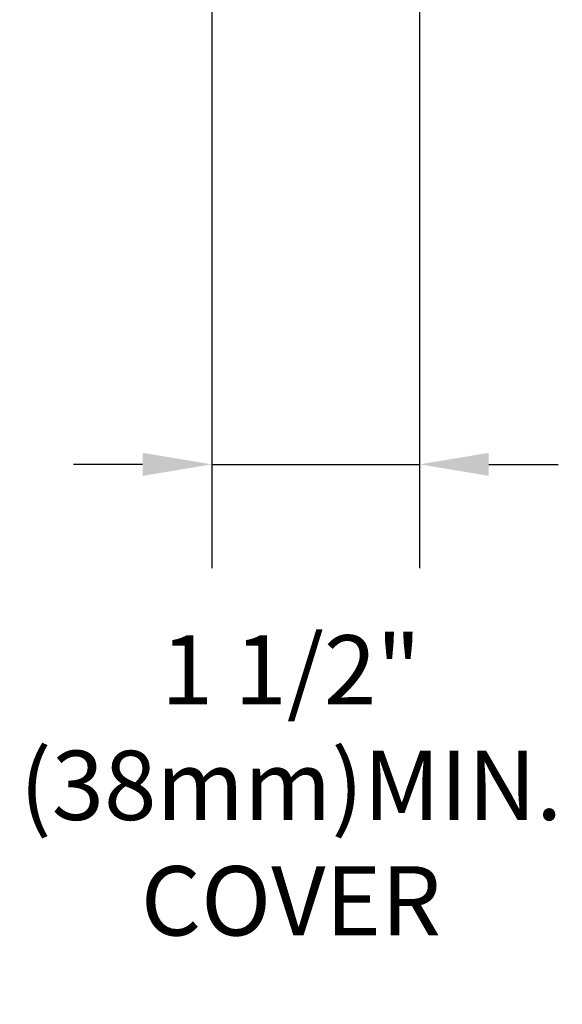
# Model space of a CAD drawing. Units: inches. Extents: x 2883.8 to 2914.4, y 405.8 to 450.
# Drawn here: x 2897.2 to 2901.1, y 424.4 to 431.5 of the extents above; entities that cross this region are included whole.
import ezdxf

# ---------------------------------------------------------------- set-up
doc = ezdxf.new("R2010")
doc.units = ezdxf.units.IN
doc.header["$LTSCALE"] = 0.5
doc.header["$MEASUREMENT"] = 0
doc.layers.get('Defpoints').update_dxf_attribs({"linetype": 'CONTINUOUS'})
doc.layers.add('TEXT', color=4, linetype='CONTINUOUS')
doc.styles.add('DIM', font='romans.shx', dxfattribs={"width": 0.7})
doc.dimstyles.new('ext_8', dxfattribs={"dimscale": 8, "dimtxt": 0.09375, "dimasz": 0.09375, "dimexe": 0.09375, "dimexo": 0.0625, "dimgap": 0.0625, "dimtad": 1, "dimdec": 6, "dimzin": 3, "dimdsep": 46, "dimlunit": 4, "dimtxsty": 'DIM', "dimcen": 0.09, "dimdle": 0.09375, "dimclrt": 4, "dimadec": 0, "dimazin": 0, "dimtfac": 1, "dimtdec": 6, "dimtmove": 2, "dimatfit": 3, "dimfxl": 1, "dimfrac": 2, "dimtolj": 1, "dimtzin": 0, "dimarcsym": 0})

# ---------------------------------------------------------------- blocks, each defined once
blk = doc.blocks.new('*D9')
at = {"layer": 'Defpoints', "color": 0, "transparency": 16777216}
for p in [(2898.5624, 439.7588), (2900.0624, 436.1315), (2900.0624, 428.3287)]:
    blk.add_point(p, dxfattribs=at)
at = {"layer": 'TEXT', "color": 0, "lineweight": -2, "transparency": 16777216}
for p, q in [((2898.5624, 439.2588), (2898.5624, 427.5787)), ((2900.0624, 435.6315), (2900.0624, 427.5787)), ((2898.0624, 428.3287), (2897.5624, 428.3287)), ((2898.5624, 428.3287), (2900.0624, 428.3287)), ((2900.5624, 428.3287), (2901.0624, 428.3287))]:
    blk.add_line(p, q, dxfattribs=at)
at = {"layer": 'TEXT', "color": 0, "transparency": 16777216}
for points in [[(2898.0624, 428.412), (2898.0624, 428.2453), (2898.5624, 428.3287)], [(2900.5624, 428.412), (2900.5624, 428.2453), (2900.0624, 428.3287)]]:
    blk.add_solid(points, dxfattribs=at)
at = {"layer": 'TEXT', "color": 4, "transparency": 16777216, "insert": (2899.134, 426.0118), "char_height": 0.5, "attachment_point": 5, "style": 'DIM'}
blk.add_mtext('\\A1;1 1/2" \\P (38mm)MIN. \\PCOVER', dxfattribs=at)

msp = doc.modelspace()

# ---------------------------------------------------------------- dimensions: what is measured, and where the dimension line sits
at = {"layer": 'TEXT'}
dim = msp.add_linear_dim(base=(2900.062364, 428.3286745), p1=(2898.562364, 439.7588442), p2=(2900.062364, 436.1315058), text='<> \\P (38mm)MIN. \\PCOVER', dimstyle='ext_8', override={"dimtxt": 0.0625, "dimasz": 0.0625}, dxfattribs=at)
dim.commit()
dim.dimension.update_dxf_attribs({"geometry": '*D9', "text_midpoint": (2899.1340135, 426.0117751), "dimtype": 160})

doc.saveas('drawing.dxf')
